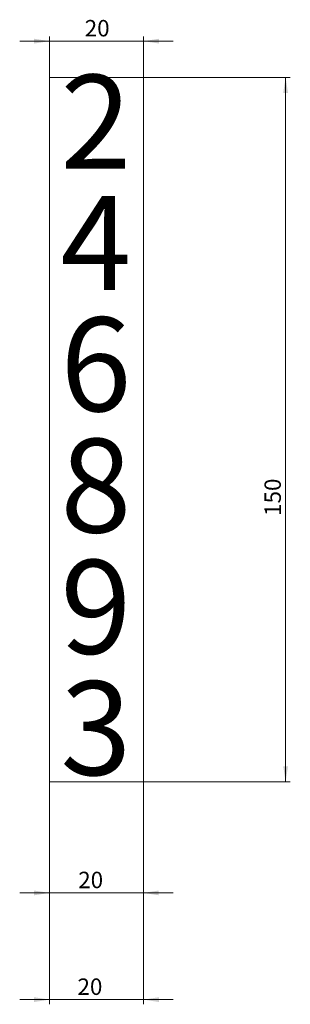
# Model space of a CAD drawing. Units: millimetres. Extents: x 5 to 63, y 94 to 304.
import ezdxf

# ---------------------------------------------------------------- set-up
doc = ezdxf.new("R2010")
doc.units = ezdxf.units.MM
doc.styles.add('SLDTEXTSTYLE0', font='TXT', dxfattribs={"width": 0.663})
doc.styles.add('SLDTEXTSTYLE1', font='TXT', dxfattribs={"width": 0.605})
doc.dimstyles.new('SLDDIMSTYLE0', dxfattribs={"dimtxt": 3.5, "dimasz": 3.302, "dimexe": 0, "dimexo": 0.0625, "dimgap": 0.875, "dimtad": 2, "dimzin": 12, "dimdsep": 46, "dimtxsty": 'Standard', "dimsah": 1, "dimcen": 0.09, "dimadec": 0, "dimazin": 0, "dimtfac": 1, "dimtofl": 0, "dimtmove": 0, "dimatfit": 3, "dimfxl": 1, "dimtolj": 1, "dimtzin": 12, "dimarcsym": 0})
doc.dimstyles.new('SLDDIMSTYLE1', dxfattribs={"dimtxt": 3.5, "dimasz": 3.302, "dimexe": 0, "dimexo": 0.0625, "dimgap": 0.875, "dimtad": 2, "dimzin": 12, "dimdsep": 46, "dimtxsty": 'Standard', "dimsah": 1, "dimcen": 0.09, "dimadec": 0, "dimazin": 0, "dimtfac": 1, "dimtofl": 0, "dimtmove": 0, "dimatfit": 3, "dimfxl": 1, "dimtolj": 1, "dimtzin": 12, "dimarcsym": 0})

# ---------------------------------------------------------------- blocks, each defined once
blk = doc.blocks.new('*D1')
at = {"color": 7, "linetype": 'Continuous', "lineweight": 0}
for p, q in [((11.4, 291.73), (11.4, 300.47)), ((31.4, 291.73), (31.4, 300.47)), ((11.4, 299.47), (5.05, 299.47)), ((11.4, 299.47), (31.4, 299.47)), ((31.4, 299.47), (37.75, 299.47))]:
    blk.add_line(p, q, dxfattribs=at)
for points in [[(11.4, 299.47), (8.1, 299.98), (8.1, 298.96)], [(31.4, 299.47), (34.71, 298.96), (34.71, 299.98)]]:
    blk.add_solid(points, dxfattribs=at)
at = {"color": 7, "linetype": 'Continuous', "lineweight": 0, "insert": (18.88, 303.98), "char_height": 3.5, "attachment_point": 1, "style": 'SLDTEXTSTYLE0'}
blk.add_mtext('20', dxfattribs=at)
blk = doc.blocks.new('*D2')
at = {"color": 7, "linetype": 'Continuous', "lineweight": 0}
for p, q in [((11.37, 141.73), (11.37, 117.04)), ((31.37, 141.73), (31.37, 117.04)), ((11.37, 118.04), (5.02, 118.04)), ((31.37, 118.04), (11.37, 118.04)), ((31.37, 118.04), (37.72, 118.04))]:
    blk.add_line(p, q, dxfattribs=at)
for points in [[(11.37, 118.04), (8.07, 118.55), (8.07, 117.53)], [(31.37, 118.04), (34.67, 117.53), (34.67, 118.55)]]:
    blk.add_solid(points, dxfattribs=at)
at = {"color": 7, "linetype": 'Continuous', "lineweight": 0, "insert": (17.5, 122.55), "char_height": 3.5, "attachment_point": 1, "style": 'SLDTEXTSTYLE0'}
blk.add_mtext('20', dxfattribs=at)
blk = doc.blocks.new('*D3')
at = {"color": 7, "linetype": 'Continuous', "lineweight": 0}
for p, q in [((11.4, 141.73), (11.4, 94.31)), ((31.4, 141.73), (31.4, 94.31)), ((11.4, 95.31), (5.05, 95.31)), ((11.4, 95.31), (31.4, 95.31)), ((31.4, 95.31), (37.75, 95.31))]:
    blk.add_line(p, q, dxfattribs=at)
for points in [[(11.4, 95.31), (8.1, 95.82), (8.1, 94.8)], [(31.4, 95.31), (34.71, 94.8), (34.71, 95.82)]]:
    blk.add_solid(points, dxfattribs=at)
at = {"color": 7, "linetype": 'Continuous', "lineweight": 0, "insert": (17.34, 99.82), "char_height": 3.5, "attachment_point": 1, "style": 'SLDTEXTSTYLE0'}
blk.add_mtext('20', dxfattribs=at)
blk = doc.blocks.new('*D4')
at = {"color": 7, "linetype": 'Continuous', "lineweight": 0}
for p, q in [((31.4, 291.73), (62.69, 291.73)), ((61.69, 291.73), (61.69, 141.73)), ((31.37, 141.73), (62.69, 141.73))]:
    blk.add_line(p, q, dxfattribs=at)
for points in [[(61.69, 291.73), (61.18, 288.43), (62.2, 288.43)], [(61.69, 141.73), (62.2, 145.03), (61.18, 145.03)]]:
    blk.add_solid(points, dxfattribs=at)
at = {"color": 7, "linetype": 'Continuous', "lineweight": 0, "insert": (57.18, 198.35), "char_height": 3.5, "attachment_point": 1, "rotation": 90, "style": 'SLDTEXTSTYLE0'}
blk.add_mtext('150', dxfattribs=at)
blk = doc.blocks.new('SW_NOTE_0')
at = {"color": 0, "linetype": 'Continuous', "lineweight": 0, "char_height": 20, "attachment_point": 1, "style": 'SLDTEXTSTYLE1'}
for s, insert in [('2', (0, 25.78)), ('4', (0, -0.05)), ('6', (0, -25.89)), ('8', (0, -51.72)), ('9', (0, -77.55)), ('3', (0, -103.39))]:
    blk.add_mtext(s, dxfattribs=dict(at, insert=insert))

msp = doc.modelspace()

# ---------------------------------------------------------------- linework, layer by layer
at = {"color": 7, "linetype": 'Continuous', "lineweight": 0}
for p, q in [((11.403, 291.731), (31.403, 291.731)), ((11.403, 141.731), (11.403, 291.731)), ((31.403, 291.731), (31.403, 141.731)), ((31.368, 141.731), (11.368, 141.731))]:
    msp.add_line(p, q, dxfattribs=at)

# ---------------------------------------------------------------- block references
msp.add_blockref('SW_NOTE_0', (13.69, 266.524), dxfattribs=at)

# ---------------------------------------------------------------- dimensions: what is measured, and where the dimension line sits
for base, p1, p2, picture, middle in [((31.403, 299.467), (11.403, 291.731), (31.403, 291.731), '*D1', (21.403, 299.467)), ((11.368, 118.038), (31.368, 141.731), (11.368, 141.731), '*D2', (20.022, 118.038)), ((31.403, 95.312), (11.403, 141.731), (31.403, 141.731), '*D3', (19.865, 95.312))]:
    dim = msp.add_linear_dim(base=base, p1=p1, p2=p2, dimstyle='SLDDIMSTYLE0', dxfattribs=at)
    dim.commit()
    dim.dimension.update_dxf_attribs({"geometry": picture, "text_midpoint": middle, "dimtype": 160})
dim = msp.add_linear_dim(base=(61.69, 141.731), p1=(31.403, 291.731), p2=(31.368, 141.731), angle=90, dimstyle='SLDDIMSTYLE1', dxfattribs=at)
dim.commit()
dim.dimension.update_dxf_attribs({"geometry": '*D4', "text_midpoint": (61.69, 202.133), "dimtype": 160})

doc.saveas('drawing.dxf')
